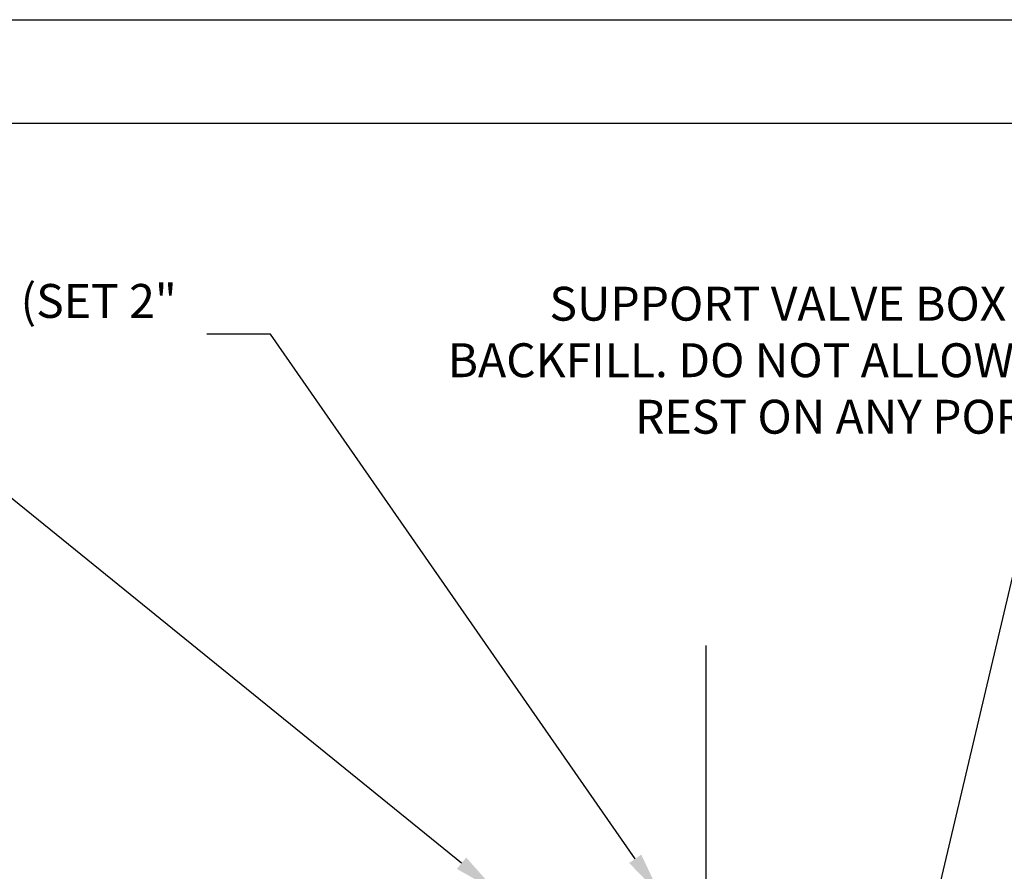
# Model space of a CAD drawing. Units: feet. Extents: x 0 to 11, y -0.4 to 8.1.
# Drawn here: x 2.7 to 5.1, y 6 to 8.1 of the extents above; entities that cross this region are included whole.
import ezdxf

# ---------------------------------------------------------------- set-up
doc = ezdxf.new("R2010")
doc.units = ezdxf.units.FT
doc.header["$MEASUREMENT"] = 0
doc.linetypes.add('CENTER', pattern=[1.25, 1, -0.0625, 0.125, -0.0625])
doc.layers.add('CL', color=1, linetype='CENTER')
doc.layers.add('TEXT', color=7, linetype='Continuous')
doc.styles.add('L60', font='simplex.shx', dxfattribs={"height": 0.06})

msp = doc.modelspace()

# ---------------------------------------------------------------- linework, layer by layer
for points in [[(6.61556214254233e-08, 8.070978614343318), (11.00000006615562, 8.070978614343318), (11.00000006615562, -0.4290213856566822), (6.61556214254233e-08, -0.4290213856566822)], [(0.2500000661556214, 7.820978614343318), (10.75000006615562, 7.820978614343318), (10.75000006615562, -0.1790213856566822), (0.2500000661556214, -0.1790213856566822)]]:
    msp.add_lwpolyline(points, close=True)
at = {"layer": 'CL', "color": 7, "linetype": 'CENTER'}
msp.add_line((4.393200674634002, 6.558750738767293), (4.393200674634002, 3.29784163642678), dxfattribs=at)
at = {"layer": 'TEXT', "color": 7}
msp.add_line((4.725427495769168, 4.990644430087912), (5.176195073597299, 6.905846231863423), dxfattribs=at)
at = {"layer": 'TEXT', "color": 7, "extrusion": (0, 0, -1), "elevation": 4749.229789405868}
for points in [[(-4.22270852100255, 6.043745453609137), (-3.342184467290792, 7.310972292444532), (-3.188597457544991, 7.310972292444532)], [(-3.803484510983363, 6.033170174615018), (-2.692441158120744, 6.93411509783258), (-2.538854148374942, 6.93411509783258)]]:
    msp.add_lwpolyline(points, dxfattribs=at)
at = {"layer": 'TEXT', "color": 7, "extrusion": (0, 0, -1)}
for points in [[(-3.792287289665135, 6.019361785227884, 4749.229789405868), (-3.886334847306159, 5.965986846705652, 4749.229789405868), (-3.814681732301591, 6.046978564002151, 4749.229789405868)], [(-4.208109116809249, 6.033601155707526, 4749.229789405868), (-4.283574308412217, 5.956149028449323, 4749.229789405868), (-4.237307925195854, 6.053889751510749, 4749.229789405868)]]:
    msp.add_solid(points, dxfattribs=at)

# ---------------------------------------------------------------- texts
at = {"layer": 'TEXT', "color": 7, "style": 'L60'}
for s, p in [('SUPPORT VALVE BOX ON COMPACTED', (4.015546405140804, 7.343884842939127)), ('BACKFILL. DO NOT ALLOW VALVE BOX TO', (3.769763752453941, 7.207338924779759)), ('REST ON ANY PORTION OF VALVE.', (4.222315938353561, 7.07079300662039))]:
    msp.add_text(s, height=0.08192755089562093, dxfattribs=at).set_placement(p)
at = {"layer": 'TEXT', "color": 7, "insert": (1.011130787518596, 7.43242915116029, -4749.229789405868), "char_height": 0.08192755089562093, "width": 2.125083630873984, "attachment_point": 1, "line_spacing_factor": 1.028571428571489, "style": 'L60'}
msp.add_mtext('COVER W/ "WATER CAST ON TOP (SET 2" BELOW TOP OF COLLAR)', dxfattribs=at)

doc.saveas('drawing.dxf')
